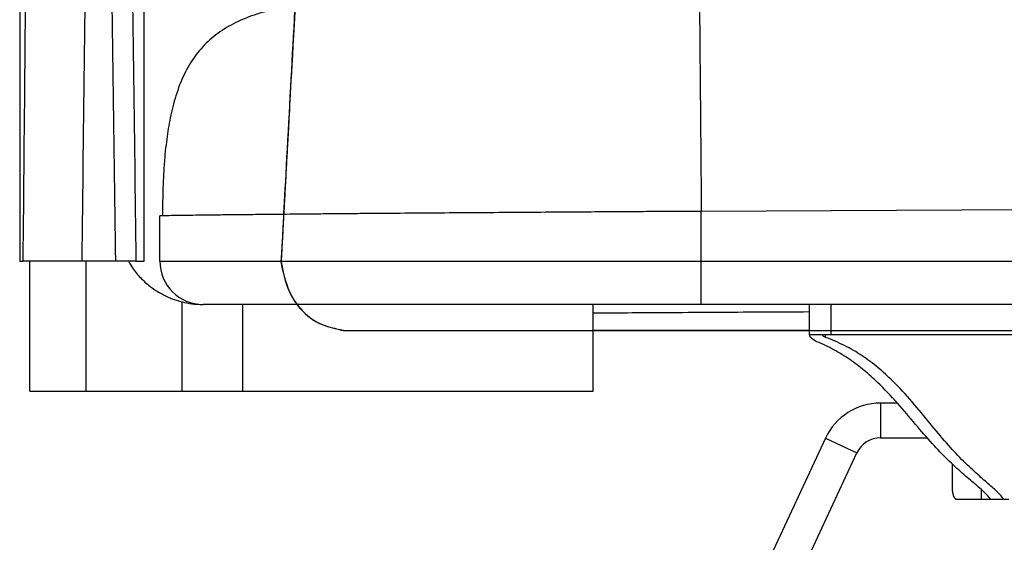
# Paper-space layout '_Front' of a CAD drawing. Units: millimetres. Extents: x -282 to 446, y -328 to 672.
# Drawn here: x -173 to 55, y 27 to 147 of the extents above; entities that cross this region are included whole.
import ezdxf

# ---------------------------------------------------------------- set-up
doc = ezdxf.new("R2010")
doc.units = ezdxf.units.MM

psp = doc.layouts.new('_Front')

# ---------------------------------------------------------------- linework, layer by layer
at = {"color": 7, "linetype": 'Continuous', "lineweight": 25}
for p, q in [((-143.82, 91.65), (-143.82, 283.65)), ((-172.52, 153.99), (-172.52, 91.65)), ((99.83, 103.65), (-15.17, 103.14)), ((-15.17, 81.65), (-15.17, 103.14)), ((-140.17, 91.65), (-140.17, 102.07)), ((-172.52, 91.65), (-171.71, 91.65)), ((-170.17, 61.65), (-170.17, 91.65)), ((-150.35, 91.65), (-158.2, 91.65)), ((-157.28, 91.65), (-157.28, 61.65)), ((-145.7, 91.65), (-143.82, 91.65)), ((-140.17, 91.65), (339.83, 91.65)), ((-135, 61.65), (-135, 82.24)), ((329.83, 81.65), (-130.17, 81.65)), ((-121.05, 81.65), (-121.05, 61.65)), ((-40.17, 61.65), (-40.17, 81.65)), ((9.83, 74.65), (9.83, 81.65)), ((14.83, 74.65), (14.83, 81.65)), ((189.83, 74.65), (9.83, 74.65)), ((13.51, 74.07), (13.51, 74.65)), ((-170.17, 61.65), (-40.17, 61.65)), ((30.07, 58.9), (26.2, 58.9)), ((26.2, 58.9), (26.2, 50.9)), ((13.51, 50.82), (-4.42, 12.36)), ((13.51, 50.82), (20.76, 47.43)), ((26.2, 50.9), (36.98, 50.9)), ((2.83, 8.98), (20.76, 47.43)), ((42.83, 38.55), (42.83, 44.82)), ((49.5, 36.65), (49.5, 38.92)), ((55.83, 36.65), (43.58, 36.65))]:
    psp.add_line(p, q, dxfattribs=at)
for centre, radius, start, end in [((-130.17, 91.65), 10, 180, 270), ((26.2, 44.9), 14, 90, 155), ((26.2, 44.9), 6, 90, 155)]:
    psp.add_arc(centre, radius, start, end, dxfattribs=at)
for points, knots in [([(-155.09, 286.47), (-155.29, 276.82), (-155.97, 244.14), (-157.14, 179.2), (-157.81, 123.91), (-158.2, 91.65)], [0, 0, 0, 0, 0.14862, 0.503238, 1, 1, 1, 1]), ([(-150.35, 91.65), (-150.76, 121.28), (-151.64, 186.22), (-152.91, 251.16), (-153.6, 286.47)], [0, 0, 0, 0, 0.456223, 1, 1, 1, 1]), ([(-171.71, 91.65), (-171.41, 124.32), (-170.9, 180.02), (-170.02, 244.71), (-169.52, 276.74), (-169.38, 285.73)], [0, 0, 0, 0, 0.504965, 0.860929, 1, 1, 1, 1]), ([(-148.69, 286.24), (-148.06, 251.14), (-146.9, 186.37), (-146.05, 121.51), (-145.7, 91.74), (-145.7, 91.65)], [0, 0, 0, 0, 0.541127, 0.998582, 1, 1, 1, 1]), ([(-15.61, 153.09), (-18.43, 153.06), (-23.9, 153.01), (-31.81, 152.92), (-39.03, 152.84), (-45.48, 152.77), (-51.1, 152.72), (-55.94, 152.67), (-60.5, 152.62), (-65.37, 152.56), (-70.49, 152.49), (-75.72, 152.4), (-80.44, 152.32), (-84.37, 152.25), (-87.69, 152.18), (-89.76, 152.13), (-92.47, 152.06), (-95.25, 151.96), (-97.72, 151.83), (-99.92, 151.7), (-102.46, 151.5), (-105.57, 151.18), (-109.26, 150.69), (-113.25, 149.92), (-117.58, 148.79), (-122, 147.14), (-126.33, 144.7), (-129.96, 141.64), (-132.93, 137.89), (-135.25, 133.48), (-136.65, 129.41), (-137.5, 126.02), (-138.01, 123.51), (-138.42, 121.01), (-138.77, 118.36), (-139.08, 115.33), (-139.33, 111.66), (-139.52, 107.18), (-139.54, 103.9), (-139.55, 102.1)], [0, 0, 0, 0, 0.044887, 0.086827, 0.126117, 0.162802, 0.19632, 0.227221, 0.257877, 0.288797, 0.330223, 0.371799, 0.413135, 0.452827, 0.490539, 0.526358, 0.552095, 0.578404, 0.59213, 0.606278, 0.621053, 0.63652, 0.658075, 0.68029, 0.701072, 0.729259, 0.755069, 0.779775, 0.804439, 0.830726, 0.858737, 0.872599, 0.886236, 0.899511, 0.912856, 0.928734, 0.94796, 0.97134, 1, 1, 1, 1]), ([(-15.61, 153.07), (-15.61, 153.06), (-15.61, 153.02), (-15.61, 152.75), (-15.6, 152.23), (-15.59, 151.51), (-15.59, 150.55), (-15.58, 149.28), (-15.56, 147.59), (-15.54, 145.59), (-15.52, 143.23), (-15.5, 140.49), (-15.47, 137.3), (-15.44, 133.6), (-15.4, 129.64), (-15.36, 125.42), (-15.32, 120.91), (-15.28, 115.74), (-15.23, 109.74), (-15.19, 105.45), (-15.17, 103.14)], [0, 0, 0, 0, 0.029987, 0.104216, 0.168582, 0.225039, 0.275158, 0.330858, 0.380882, 0.427201, 0.471685, 0.516168, 0.562487, 0.612511, 0.668211, 0.71833, 0.774787, 0.839153, 0.913383, 1, 1, 1, 1]), ([(-15.17, 103.14), (-16.29, 103.14), (-18.83, 103.12), (-23.07, 103.1), (-28.17, 103.07), (-34.12, 103.03), (-40.88, 102.99), (-48.41, 102.94), (-56.64, 102.88), (-65.48, 102.82), (-74.25, 102.76), (-82.8, 102.7), (-88.85, 102.65), (-92.92, 102.62), (-95.07, 102.6), (-97.2, 102.58), (-99.33, 102.56), (-101.44, 102.54), (-105.17, 102.51), (-110.21, 102.46), (-116.11, 102.4), (-121.28, 102.35), (-125.73, 102.3), (-129.5, 102.26), (-133.11, 102.21), (-136.23, 102.17), (-138.5, 102.13), (-139.19, 102.11), (-139.48, 102.1)], [0, 0, 0, 0, 0.018319, 0.041388, 0.069207, 0.101775, 0.139093, 0.181159, 0.227974, 0.279536, 0.335845, 0.386818, 0.44114, 0.455925, 0.470939, 0.486184, 0.501658, 0.517363, 0.533297, 0.586569, 0.638243, 0.688319, 0.736796, 0.783675, 0.828956, 0.893867, 0.955183, 1, 1, 1, 1]), ([(-139.48, 102.1), (-139.58, 102.1), (-140.12, 102.09), (-140.15, 102.08), (-140.17, 102.07)], [0, 0, 0, 0, 0.192506, 1, 1, 1, 1]), ([(-158.2, 91.65), (-159.04, 91.65), (-160.71, 91.65), (-163.09, 91.65), (-165.29, 91.65), (-167.25, 91.65), (-168.92, 91.65), (-170.29, 91.65), (-171.31, 91.65), (-171.58, 91.65), (-171.71, 91.65)], [0, 0, 0, 0, 0.121368, 0.242736, 0.364091, 0.485448, 0.607062, 0.728677, 0.864338, 1, 1, 1, 1]), ([(-145.7, 91.65), (-145.83, 91.65), (-146.1, 91.65), (-147.16, 91.65), (-148.61, 91.65), (-149.76, 91.65), (-150.35, 91.65)], [0, 0, 0, 0, 0.246708, 0.49343, 0.739759, 1, 1, 1, 1]), ([(-147.43, 91.65), (-147.08, 91.04), (-146.21, 89.55), (-144.42, 87.54), (-142.23, 85.6), (-139.89, 84.11), (-137.43, 82.94), (-135.83, 82.48), (-135, 82.24)], [0, 0, 0, 0, 0.117065, 0.289449, 0.461866, 0.635468, 0.809171, 1, 1, 1, 1]), ([(-135, 82.24), (-134.27, 82.08), (-132.81, 81.75), (-131.06, 81.68), (-130.17, 81.65)], [0, 0, 0, 0, 0.49278, 1, 1, 1, 1]), ([(-40.17, 79.71), (-34.13, 79.75), (-21.32, 79.83), (-4.65, 79.93), (6, 79.98), (9.83, 80)], [0, 0, 0, 0, 0.363055, 0.770727, 1, 1, 1, 1]), ([(9.83, 75.65), (9.72, 75.65), (-1.16, 75.65), (-17.83, 75.65), (-34.35, 75.65), (-40.17, 75.65)], [0, 0, 0, 0, 0.006613, 0.649761, 1, 1, 1, 1]), ([(11.53, 73.07), (11.13, 73.28), (10.32, 73.68), (9.88, 74.25), (9.84, 74.56), (9.83, 74.65)], [0, 0, 0, 0, 0.414746, 0.82885, 1, 1, 1, 1]), ([(51.7, 36.65), (51.23, 37.2), (50.28, 38.3), (48.03, 40.22), (45.17, 42.64), (41.81, 45.67), (38.15, 49.49), (34.3, 53.96), (30.18, 58.88), (26.19, 63.13), (22.46, 66.48), (19.11, 69.02), (15.5, 71.28), (12.85, 72.48), (11.53, 73.07)], [0, 0, 0, 0, 0.096516, 0.193014, 0.292364, 0.391665, 0.483789, 0.575984, 0.670407, 0.764814, 0.823047, 0.881266, 0.940637, 1, 1, 1, 1]), ([(13.51, 74.07), (13.35, 74.14), (13.03, 74.28), (12.85, 74.49), (12.84, 74.61), (12.83, 74.65)], [0, 0, 0, 0, 0.407553, 0.814434, 1, 1, 1, 1]), ([(54.73, 36.65), (54.27, 37.2), (53.34, 38.3), (51.14, 40.23), (48.36, 42.65), (45.06, 45.7), (41.47, 49.58), (37.67, 54.16), (33.59, 59.18), (29.56, 63.59), (25.66, 67.15), (21.98, 69.91), (17.96, 72.29), (14.99, 73.47), (13.51, 74.07)], [0, 0, 0, 0, 0.093754, 0.18749, 0.283914, 0.380287, 0.470865, 0.561519, 0.654336, 0.747135, 0.809548, 0.871939, 0.935974, 1, 1, 1, 1]), ([(42.83, 38.55), (42.86, 38.2), (42.92, 37.49), (43.36, 36.93), (43.58, 36.65)], [0, 0, 0, 0, 0.491045, 1, 1, 1, 1])]:
    psp.add_open_spline(points, degree=3, knots=knots, dxfattribs=at)
at = {"color": 7, "linetype": 'Continuous'}
for points, knots in [([(-103.51, 251.24), (-106.47, 196.89), (-108.38, 161.74), (-110.29, 126.6), (-112.2, 91.46), (-111.56, 103.17), (-112.2, 91.46)], [0, 0, 0, 0, 0.34, 0.56, 0.78, 1, 1, 1, 1]), ([(-103.46, 251.21), (-103.88, 243.45), (-104.31, 235.68), (-104.73, 227.92), (-105.16, 220.16), (-105.58, 212.39), (-106, 204.63), (-106.43, 196.87), (-108.34, 161.71), (-110.26, 126.57), (-110.53, 121.55), (-110.81, 116.53), (-111.08, 111.51), (-111.35, 106.56), (-111.57, 102.55), (-111.8, 98.27), (-112.17, 91.43), (-112.05, 93.71), (-112.17, 91.43)], [0, 0, 0, 0, 0.048571, 0.097143, 0.145714, 0.194286, 0.242857, 0.291429, 0.34, 0.56, 0.78, 0.811429, 0.842857, 0.874286, 0.905315, 0.930392, 0.957228, 1, 1, 1, 1]), ([(-112.2, 91.46), (-111.04, 84.81), (-107.14, 79.4), (-102.59, 76.64), (-97.22, 75.65), (-99.06, 75.85), (-97.22, 75.65)], [0, 0, 0, 0, 0.279622, 0.558997, 0.779112, 1, 1, 1, 1]), ([(-112.17, 91.43), (-111.02, 84.79), (-107.11, 79.36), (-102.55, 76.61), (-97.2, 75.62), (-99.03, 75.82), (-97.2, 75.62)], [0, 0, 0, 0, 0.279519, 0.559535, 0.779897, 1, 1, 1, 1]), ([(-97.22, 75.65), (-42.42, 75.65), (12.8, 75.65), (68.18, 75.65), (123.7, 75.65), (181.87, 75.65), (239.61, 75.65), (296.88, 75.65), (277.83, 75.65), (296.88, 75.65)], [0, 0, 0, 0, 0.140214, 0.28037, 0.420215, 0.560162, 0.70697, 0.853426, 1, 1, 1, 1]), ([(-97.2, 75.62), (-42.49, 75.63), (12.66, 75.64), (68.1, 75.64), (123.64, 75.64), (181.74, 75.64), (239.56, 75.64), (296.86, 75.63), (277.8, 75.63), (296.86, 75.63)], [0, 0, 0, 0, 0.139999, 0.279999, 0.420003, 0.560005, 0.706673, 0.853338, 1, 1, 1, 1])]:
    psp.add_open_spline(points, degree=3, knots=knots, dxfattribs=at)

doc.saveas('drawing.dxf')
